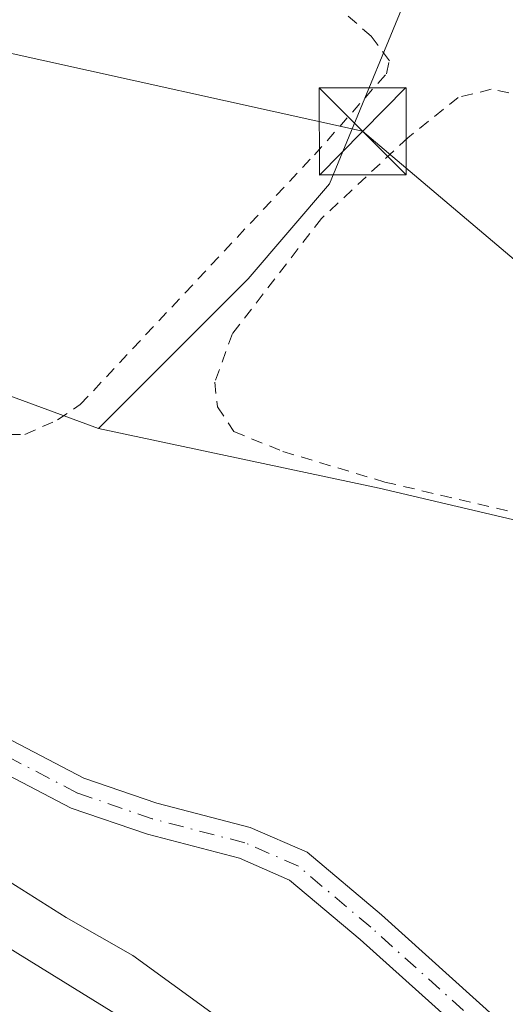
# Model space of a CAD drawing. Units: metres. Extents: x 668680 to 672146, y 4737436 to 4739833.
# Drawn here: x 671844 to 671886, y 4738689 to 4738774 of the extents above; entities that cross this region are included whole.
import ezdxf

# ---------------------------------------------------------------- set-up
doc = ezdxf.new("R2010")
doc.units = ezdxf.units.M
doc.header["$MEASUREMENT"] = 0
doc.linetypes.add('DGN Style 2', pattern=[1.6480167562047852, 0.988810053722871, -0.6592067024819142])
doc.linetypes.add('DGN Style 4', pattern=[2.6384748266838614, 1.318413404963828, -0.6592067024819142, 0.001648016756204785, -0.6592067024819142])
for name, color, linetype, lineweight in [('Arbolado forestal CxS', 92, 'Continuous', 0), ('Cima', 7, 'Continuous', 0), ('Corriente natural Cxs', 4, 'Continuous', 13), ('Corriente natural eje', 4, 'DGN Style 4', 0), ('Cultivos leñosos CxS', 92, 'Continuous', 0), ('Curva de nivel normal', 30, 'Continuous', 0), ('Prado CxS', 92, 'Continuous', 0), ('Suelo desnudo CxS', 253, 'Continuous', 0), ('Tendido', 6, 'Continuous', 0), ('Torre de tendido puntual', 7, 'Continuous', 0), ('Valla', 7, 'DGN Style 2', 0)]:
    doc.layers.add(name, color=color, linetype=linetype, lineweight=lineweight)

# ---------------------------------------------------------------- blocks, each defined once
blk = doc.blocks.new('5TTEND')
at = {"layer": 'Cima', "color": 7, "linetype": 'Continuous', "lineweight": 0}
for p, q in [((-0.375, 0.3754), (0.375, -0.3746)), ((0.3720000000000001, 0.3784000000000001), (-0.3720000000000001, -0.3776))]:
    blk.add_line(p, q, dxfattribs=at)
at = {"layer": 'Cima', "color": 7, "linetype": 'Continuous', "lineweight": 0, "flags": 128}
blk.add_lwpolyline([(-0.375, -0.3746), (0.375, -0.3746), (0.375, 0.3754), (-0.375, 0.3754), (-0.3720000000000001, -0.3776)], dxfattribs=at)

msp = doc.modelspace()

# ---------------------------------------------------------------- linework, layer by layer
at = {"layer": 'Arbolado forestal CxS', "color": 92, "linetype": 'Continuous', "lineweight": 0}
for points in [[(671851.2061000002, 4738738.493000001, 780.479800000001), (671806.6508999999, 4738754.9079, 779.3540000000066), (671732.7833000004, 4738778.358100001, 777.9753000000055), (671646.9577000003, 4738789.313899999, 775.6879000000046), (671619.0500999996, 4738817.052300001, 775.2235999999976), (671604.3021000001, 4738818.0141, 775.029999999999), (671565.1149000004, 4738820.569499999, 774.1567000000068), (671535.8016999997, 4738829.9507, 773.5831999999937), (671492.9145999998, 4738831.672, 771.6606999999932), (671480.1086999997, 4738831.566199999, 771.1836999999941), (671462.2286, 4738830.140900001, 770.9404000000069), (671446.6908999998, 4738829.951300001, 770.952099999995), (671427.9310999997, 4738828.7783, 770.3252999999969), (671412.6882999997, 4738828.7783, 769.8785000000062), (671391.5834999997, 4738822.9155, 769.1530000000057), (671368.1327000001, 4738811.191099999, 768.4799999999959), (671342.3381000003, 4738811.191099999, 767.8696000000054), (671317.7144999999, 4738812.3643, 768.0626000000047), (671294.2647000002, 4738800.638499999, 767.3411000000052), (671271.9868999999, 4738786.5691, 766.8288000000031), (671267.5752999998, 4738772.534700001, 765.2497000000003)], [(671646.9577000003, 4738789.313899999, 775.6879000000046), (671732.7833000004, 4738778.358100001, 777.9753000000055), (671806.6508999999, 4738754.9079, 779.3540000000066), (671851.2061000002, 4738738.493000001, 780.479800000001), (671875.3986999998, 4738733.3257, 781.7198999999965), (671915.2708999999, 4738723.944700001, 783.6971000000049), (671942.8284999998, 4738707.526500001, 783.9048999999941), (671930.5154999997, 4738691.108899999, 783.1294999999955), (671976.6634999998, 4738675.175899999, 783.9980999999971)], [(671885.5301000001, 4738687.5801, 780.8711000000039), (671875.6101000002, 4738696.5001, 780.7222999999941), (671869.1901000004, 4738701.9101, 780.5984999999928), (671864.3000999996, 4738704.050100001, 780.5026999999974), (671856.2401000002, 4738706.140100001, 780.2468999999984), (671849.9600999998, 4738708.3101, 780.1339000000008), (671829.0000999998, 4738719.270099999, 779.7428000000073), (671817.5000999998, 4738725.9101, 779.4722999999941), (671811.1201, 4738729.0101, 779.2219000000041), (671809.1001000004, 4738731.030099999, 779.1940000000033), (671803.5100999996, 4738742.1801, 779.0155999999988), (671800.0000999998, 4738745.710100001, 779.0400999999983), (671793.8701, 4738749.520099999, 778.7295000000014), (671789.2401000002, 4738751.770099999, 778.665399999998), (671774.8901000004, 4738756.710100001, 778.290399999998), (671767.4700999996, 4738759.620100001, 778.2315999999992), (671749.9501, 4738764.110099999, 777.6355999999942), (671736.1300999997, 4738769.4001, 777.3709999999992), (671727.8701, 4738771.620100001, 777.4657000000007), (671717.4700999996, 4738772.7501, 777.1380999999965), (671709.9401000004, 4738772.610099999, 777.0853000000062), (671701.5301000001, 4738771.9901, 777.023000000001), (671692.0000999998, 4738772.2501, 776.5604000000022), (671682.6300999997, 4738773.290100001, 776.3457999999956)], [(671885.5301000001, 4738687.5801, 780.8711000000039), (671875.6101000002, 4738696.5001, 780.7222999999941), (671869.1901000004, 4738701.9101, 780.5984999999928), (671864.3000999996, 4738704.050100001, 780.5026999999974), (671856.2401000002, 4738706.140100001, 780.2468999999984), (671849.9600999998, 4738708.3101, 780.1339000000008), (671829.0000999998, 4738719.270099999, 779.7428000000073), (671817.5000999998, 4738725.9101, 779.4722999999941), (671811.1201, 4738729.0101, 779.2219000000041), (671809.1001000004, 4738731.030099999, 779.1940000000033), (671803.5100999996, 4738742.1801, 779.0155999999988), (671800.0000999998, 4738745.710100001, 779.0400999999983), (671793.8701, 4738749.520099999, 778.7295000000014), (671789.2401000002, 4738751.770099999, 778.665399999998), (671774.8901000004, 4738756.710100001, 778.290399999998), (671767.4700999996, 4738759.620100001, 778.2315999999992), (671749.9501, 4738764.110099999, 777.6355999999942), (671736.1300999997, 4738769.4001, 777.3709999999992), (671727.8701, 4738771.620100001, 777.4657000000007), (671717.4700999996, 4738772.7501, 777.1380999999965), (671709.9401000004, 4738772.610099999, 777.0853000000062), (671701.5301000001, 4738771.9901, 777.023000000001), (671692.0000999998, 4738772.2501, 776.5604000000022), (671682.6300999997, 4738773.290100001, 776.3457999999956)], [(671691.8101000005, 4738769.450099999, 776.4184999999999), (671701.5900999998, 4738769.1801, 776.7777999999962), (671710.0701000001, 4738769.8101, 776.9573999999994), (671717.3501000004, 4738769.950099999, 777.0121000000072), (671727.3601000002, 4738768.860099999, 777.1658000000026), (671735.2701000003, 4738766.7301, 777.121499999994), (671749.1001000004, 4738761.440099999, 777.451199999996), (671766.6101000002, 4738756.950099999, 777.874800000005), (671773.9200999998, 4738754.0801, 777.9637999999978), (671788.1700999998, 4738749.170100001, 778.5507000000072), (671792.5201000003, 4738747.0701, 778.442599999995), (671798.2401000002, 4738743.5001, 778.8294000000024), (671801.2100999998, 4738740.530099999, 778.9579999999987), (671806.8000999996, 4738729.370100001, 779.4113000000071), (671809.4700999996, 4738726.700099999, 779.7088999999978), (671816.1801000005, 4738723.4301, 779.7829999999958), (671827.6501000002, 4738716.8101, 779.9695000000065), (671848.8501000004, 4738705.7301, 780.2225000000036), (671855.4301000005, 4738703.460100001, 780.1883999999991), (671863.3800999997, 4738701.4001, 780.3801999999997), (671867.6901000004, 4738699.5101, 780.4535999999936), (671873.7701000003, 4738694.380100001, 780.6566000000021), (671883.8800999997, 4738685.290100001, 780.9024000000064)], [(671883.8800999997, 4738685.290100001, 780.9024000000064), (671873.7701000003, 4738694.380100001, 780.6566000000021), (671867.6901000004, 4738699.5101, 780.4535999999936), (671863.3800999997, 4738701.4001, 780.3801999999997), (671855.4301000005, 4738703.460100001, 780.1883999999991), (671848.8501000004, 4738705.7301, 780.2225000000036), (671827.6501000002, 4738716.8101, 779.9695000000065), (671816.1801000005, 4738723.4301, 779.7829999999958), (671809.4700999996, 4738726.700099999, 779.7088999999978), (671806.8000999996, 4738729.370100001, 779.4113000000071), (671801.2100999998, 4738740.530099999, 778.9579999999987), (671798.2401000002, 4738743.5001, 778.8294000000024), (671792.5201000003, 4738747.0701, 778.442599999995), (671788.1700999998, 4738749.170100001, 778.5507000000072), (671773.9200999998, 4738754.0801, 777.9637999999978), (671766.6101000002, 4738756.950099999, 777.874800000005), (671749.1001000004, 4738761.440099999, 777.451199999996), (671735.2701000003, 4738766.7301, 777.121499999994), (671727.3601000002, 4738768.860099999, 777.1658000000026), (671717.3501000004, 4738769.950099999, 777.0121000000072), (671710.0701000001, 4738769.8101, 776.9573999999994), (671701.5900999998, 4738769.1801, 776.7777999999962), (671691.8101000005, 4738769.450099999, 776.4184999999999)], [(671851.2061000002, 4738738.493000001, 780.479800000001), (671875.3986999998, 4738733.3257, 781.7198999999965), (671915.2708999999, 4738723.944700001, 783.6971000000049), (671942.8284999998, 4738707.526500001, 783.9048999999941), (671930.5154999997, 4738691.108899999, 783.1294999999955), (671976.6634999998, 4738675.175899999, 783.9980999999971), (672004.8049, 4738651.3991, 784.9127000000008), (672023.9622999999, 4738622.649300001, 785.7041999999929), (672029.5373000001, 4738609.262900001, 785.2802999999985)]]:
    msp.add_polyline3d(points, dxfattribs=at)
at = {"layer": 'Corriente natural Cxs', "color": 4, "linetype": 'Continuous', "lineweight": 13}
for points in [[(671682.6300999997, 4738773.290100001, 776.3457999999956), (671692.0000999998, 4738772.2501, 776.5604000000022), (671701.5301000001, 4738771.9901, 777.023000000001), (671709.9401000004, 4738772.610099999, 777.0853000000062), (671717.4700999996, 4738772.7501, 777.1380999999965), (671727.8701, 4738771.620100001, 777.4657000000007), (671736.1300999997, 4738769.4001, 777.3709999999992), (671749.9501, 4738764.110099999, 777.6355999999942), (671767.4700999996, 4738759.620100001, 778.2315999999992), (671774.8901000004, 4738756.710100001, 778.290399999998), (671789.2401000002, 4738751.770099999, 778.665399999998), (671793.8701, 4738749.520099999, 778.7295000000014), (671800.0000999998, 4738745.710100001, 779.0400999999983), (671803.5100999996, 4738742.1801, 779.0155999999988), (671809.1001000004, 4738731.030099999, 779.1940000000033), (671811.1201, 4738729.0101, 779.2219000000041), (671817.5000999998, 4738725.9101, 779.4722999999941), (671829.0000999998, 4738719.270099999, 779.7428000000073), (671849.9600999998, 4738708.3101, 780.1339000000008), (671856.2401000002, 4738706.140100001, 780.2468999999984), (671864.3000999996, 4738704.050100001, 780.5026999999974), (671869.1901000004, 4738701.9101, 780.5984999999928), (671875.6101000002, 4738696.5001, 780.7222999999941), (671885.5301000001, 4738687.5801, 780.8711000000039)], [(671682.6300999997, 4738773.290100001, 776.3457999999956), (671692.0000999998, 4738772.2501, 776.5604000000022), (671701.5301000001, 4738771.9901, 777.023000000001), (671709.9401000004, 4738772.610099999, 777.0853000000062), (671717.4700999996, 4738772.7501, 777.1380999999965), (671727.8701, 4738771.620100001, 777.4657000000007), (671736.1300999997, 4738769.4001, 777.3709999999992), (671749.9501, 4738764.110099999, 777.6355999999942), (671767.4700999996, 4738759.620100001, 778.2315999999992), (671774.8901000004, 4738756.710100001, 778.290399999998), (671789.2401000002, 4738751.770099999, 778.665399999998), (671793.8701, 4738749.520099999, 778.7295000000014), (671800.0000999998, 4738745.710100001, 779.0400999999983), (671803.5100999996, 4738742.1801, 779.0155999999988), (671809.1001000004, 4738731.030099999, 779.1940000000033), (671811.1201, 4738729.0101, 779.2219000000041), (671817.5000999998, 4738725.9101, 779.4722999999941), (671829.0000999998, 4738719.270099999, 779.7428000000073), (671849.9600999998, 4738708.3101, 780.1339000000008), (671856.2401000002, 4738706.140100001, 780.2468999999984), (671864.3000999996, 4738704.050100001, 780.5026999999974), (671869.1901000004, 4738701.9101, 780.5984999999928), (671875.6101000002, 4738696.5001, 780.7222999999941), (671885.5301000001, 4738687.5801, 780.8711000000039)], [(671883.8800999997, 4738685.290100001, 780.9024000000064), (671873.7701000003, 4738694.380100001, 780.6566000000021), (671867.6901000004, 4738699.5101, 780.4535999999936), (671863.3800999997, 4738701.4001, 780.3801999999997), (671855.4301000005, 4738703.460100001, 780.1883999999991), (671848.8501000004, 4738705.7301, 780.2225000000036), (671827.6501000002, 4738716.8101, 779.9695000000065), (671816.1801000005, 4738723.4301, 779.7829999999958), (671809.4700999996, 4738726.700099999, 779.7088999999978), (671806.8000999996, 4738729.370100001, 779.4113000000071), (671801.2100999998, 4738740.530099999, 778.9579999999987), (671798.2401000002, 4738743.5001, 778.8294000000024), (671792.5201000003, 4738747.0701, 778.442599999995), (671788.1700999998, 4738749.170100001, 778.5507000000072), (671773.9200999998, 4738754.0801, 777.9637999999978), (671766.6101000002, 4738756.950099999, 777.874800000005), (671749.1001000004, 4738761.440099999, 777.451199999996), (671735.2701000003, 4738766.7301, 777.121499999994), (671727.3601000002, 4738768.860099999, 777.1658000000026), (671717.3501000004, 4738769.950099999, 777.0121000000072), (671710.0701000001, 4738769.8101, 776.9573999999994), (671701.5900999998, 4738769.1801, 776.7777999999962), (671691.8101000005, 4738769.450099999, 776.4184999999999)], [(671883.8800999997, 4738685.290100001, 780.9024000000064), (671873.7701000003, 4738694.380100001, 780.6566000000021), (671867.6901000004, 4738699.5101, 780.4535999999936), (671863.3800999997, 4738701.4001, 780.3801999999997), (671855.4301000005, 4738703.460100001, 780.1883999999991), (671848.8501000004, 4738705.7301, 780.2225000000036), (671827.6501000002, 4738716.8101, 779.9695000000065), (671816.1801000005, 4738723.4301, 779.7829999999958), (671809.4700999996, 4738726.700099999, 779.7088999999978), (671806.8000999996, 4738729.370100001, 779.4113000000071), (671801.2100999998, 4738740.530099999, 778.9579999999987), (671798.2401000002, 4738743.5001, 778.8294000000024), (671792.5201000003, 4738747.0701, 778.442599999995), (671788.1700999998, 4738749.170100001, 778.5507000000072), (671773.9200999998, 4738754.0801, 777.9637999999978), (671766.6101000002, 4738756.950099999, 777.874800000005), (671749.1001000004, 4738761.440099999, 777.451199999996), (671735.2701000003, 4738766.7301, 777.121499999994), (671727.3601000002, 4738768.860099999, 777.1658000000026), (671717.3501000004, 4738769.950099999, 777.0121000000072), (671710.0701000001, 4738769.8101, 776.9573999999994), (671701.5900999998, 4738769.1801, 776.7777999999962), (671691.8101000005, 4738769.450099999, 776.4184999999999)]]:
    msp.add_polyline3d(points, dxfattribs=at)
at = {"layer": 'Corriente natural eje', "color": 4, "linetype": 'DGN Style 4', "lineweight": 0}
msp.add_polyline3d([(671884.7100999998, 4738686.440099999, 780.8362000000053), (671874.6901000004, 4738695.440099999, 780.6695999999939), (671868.4401000004, 4738700.710100001, 780.511599999998), (671863.8400999998, 4738702.7301, 780.3494000000064), (671855.8400999998, 4738704.800100001, 780.2148000000017), (671849.4001000002, 4738707.020099999, 780.0920999999945), (671828.3201000001, 4738718.040100001, 779.6628000000055), (671816.8400999998, 4738724.670100001, 779.5722999999998), (671810.3000999996, 4738727.850099999, 779.2418999999937), (671807.9501, 4738730.200099999, 779.2100000000065), (671802.3601000002, 4738741.360099999, 778.9253000000026), (671799.1201, 4738744.600099999, 778.9023000000017), (671793.2001, 4738748.290100001, 778.5249999999943), (671788.7100999998, 4738750.470100001, 778.593200000003), (671774.4101, 4738755.390100001, 778.1209999999992), (671767.0401, 4738758.280099999, 778.0017999999982), (671749.5301000001, 4738762.770099999, 777.3849000000046), (671735.7001, 4738768.0701, 777.1178999999976), (671727.6101000002, 4738770.2401, 777.312300000005), (671717.4101, 4738771.350099999, 777.0599999999977), (671710.0100999996, 4738771.210100001, 777.0157999999938), (671701.5601000005, 4738770.5801, 776.9002000000038), (671691.9001000002, 4738770.850099999, 776.4878999999929), (671682.4301000005, 4738771.9001, 776.2381000000024)], dxfattribs=at)
at = {"layer": 'Cultivos leñosos CxS', "color": 92, "linetype": 'Continuous', "lineweight": 0}
for points in [[(671976.6634999998, 4738675.175899999, 783.9980999999971), (671930.5154999997, 4738691.108899999, 783.1294999999955), (671942.8284999998, 4738707.526500001, 783.9048999999941), (671915.2708999999, 4738723.944700001, 783.6971000000049), (671875.3986999998, 4738733.3257, 781.7198999999965), (671851.2061000002, 4738738.493000001, 780.479800000001), (671864.1039000005, 4738751.389599999, 781.4505000000064), (671871.1388999998, 4738759.597300001, 782.0706999999966), (671879.2697000002, 4738779.342599999, 784.670100000003), (671883.3198999995, 4738777.231699999, 784.841499999995), (671897.6901000004, 4738769.692100001, 785.1394), (671924.2139999998, 4738755.3608, 785.8849000000046), (671924.2768999999, 4738755.3277, 785.8862999999984), (671949.9391000001, 4738742.240300001, 786.3937000000006), (671950.0301999999, 4738742.1963, 786.3898999999948), (671950.0756000001, 4738742.168600001, 786.3868999999977), (671955.1929000001, 4738739.5547, 786.193299999999), (671956.3589000005, 4738738.969900001, 786.2013000000007), (671956.4607999995, 4738738.9211, 786.2032999999938), (671956.5116999998, 4738738.8904, 786.2035999999936), (671990.9735000003, 4738721.549699999, 787.3392000000022)], [(671879.2697000002, 4738779.342599999, 784.670100000003), (671871.1388999998, 4738759.597300001, 782.0706999999966), (671864.1039000005, 4738751.389599999, 781.4505000000064), (671851.2061000002, 4738738.493000001, 780.479800000001)], [(671851.2061000002, 4738738.493000001, 780.479800000001), (671875.3986999998, 4738733.3257, 781.7198999999965), (671915.2708999999, 4738723.944700001, 783.6971000000049), (671942.8284999998, 4738707.526500001, 783.9048999999941), (671930.5154999997, 4738691.108899999, 783.1294999999955), (671976.6634999998, 4738675.175899999, 783.9980999999971), (672004.8049, 4738651.3991, 784.9127000000008), (672023.9622999999, 4738622.649300001, 785.7041999999929), (672029.5373000001, 4738609.262900001, 785.2802999999985)]]:
    msp.add_polyline3d(points, dxfattribs=at)
at = {"layer": 'Curva de nivel normal', "color": 30, "linetype": 'Continuous', "lineweight": 0, "flags": 128}
for points, elevation in [([(671860.9100000003, 4738688.110099999), (671854.1799999997, 4738693.0101), (671848.4199999999, 4738696.280099999), (671841.8399999999, 4738700.4301), (671834.1500000004, 4738704.870100001), (671818.1799999997, 4738715.100099999), (671796.1500000004, 4738726.1801), (671781.9699999997, 4738731.8201), (671776.3300000001, 4738733.9101), (671770.9800000006, 4738734.700099999), (671761.6500000004, 4738737.040100001), (671752, 4738739.9901), (671739.9500000002, 4738742.790100001), (671731.8300000001, 4738745.520099999), (671714.1699999999, 4738749.940099999), (671690.1699999999, 4738757.120100001)], 785), ([(671852.6799999997, 4738687.9801), (671844.25, 4738693.170100001), (671838.2699999996, 4738696.9001), (671832.6799999997, 4738699.9001), (671823.5700000003, 4738706.110099999), (671810.04, 4738713.9101), (671784.3499999996, 4738725.550100001), (671776.2000000002, 4738728.340100001), (671767.9000000004, 4738729.460100001), (671760.7000000002, 4738732.120100001), (671753.5599999997, 4738734.550100001), (671739.9400000004, 4738735.7301), (671730.8899999997, 4738738.130100001), (671720.8899999997, 4738740.3301), (671707.3300000001, 4738743.9101), (671700.0899999999, 4738745.610099999), (671692.4000000004, 4738748.130100001), (671676.3499999996, 4738753.030099999)], 790.0000000000001)]:
    msp.add_lwpolyline(points, dxfattribs=dict(at, elevation=elevation))
at = {"layer": 'Prado CxS', "color": 92, "linetype": 'Continuous', "lineweight": 0}
for points in [[(671851.2061000002, 4738738.493000001, 780.479800000001), (671806.6508999999, 4738754.9079, 779.3540000000066), (671732.7833000004, 4738778.358100001, 777.9753000000055), (671646.9577000003, 4738789.313899999, 775.6879000000046), (671619.0500999996, 4738817.052300001, 775.2235999999976), (671604.3021000001, 4738818.0141, 775.029999999999), (671565.1149000004, 4738820.569499999, 774.1567000000068), (671535.8016999997, 4738829.9507, 773.5831999999937), (671492.9145999998, 4738831.672, 771.6606999999932), (671480.1086999997, 4738831.566199999, 771.1836999999941), (671462.2286, 4738830.140900001, 770.9404000000069), (671446.6908999998, 4738829.951300001, 770.952099999995), (671427.9310999997, 4738828.7783, 770.3252999999969), (671412.6882999997, 4738828.7783, 769.8785000000062), (671391.5834999997, 4738822.9155, 769.1530000000057), (671368.1327000001, 4738811.191099999, 768.4799999999959), (671342.3381000003, 4738811.191099999, 767.8696000000054), (671317.7144999999, 4738812.3643, 768.0626000000047), (671294.2647000002, 4738800.638499999, 767.3411000000052), (671271.9868999999, 4738786.5691, 766.8288000000031), (671267.5752999998, 4738772.534700001, 765.2497000000003)], [(671687.6344999997, 4738830.394300001, 779.4140000000043), (671714.7833000004, 4738823.8277, 780.1974000000046), (671735.1357000006, 4738819.3223, 780.559699999998), (671761.2583999997, 4738813.4275, 781.2716999999975), (671802.0415000003, 4738805.058900001, 781.9247000000032), (671833.1813000003, 4738796.752900001, 783.0970999999992), (671852.9156999999, 4738791.4069, 783.8343000000023), (671860.3239000002, 4738788.724500001, 784.1242000000058), (671869.2028999999, 4738784.5889, 784.225099999996), (671879.2697000002, 4738779.342599999, 784.670100000003), (671871.1388999998, 4738759.597300001, 782.0706999999966), (671864.1039000005, 4738751.389599999, 781.4505000000064), (671851.2061000002, 4738738.493000001, 780.479800000001), (671806.6508999999, 4738754.9079, 779.3540000000066), (671732.7833000004, 4738778.358100001, 777.9753000000055), (671646.9577000003, 4738789.313899999, 775.6879000000046)], [(671879.2697000002, 4738779.342599999, 784.670100000003), (671871.1388999998, 4738759.597300001, 782.0706999999966), (671864.1039000005, 4738751.389599999, 781.4505000000064), (671851.2061000002, 4738738.493000001, 780.479800000001)]]:
    msp.add_polyline3d(points, dxfattribs=at)
at = {"layer": 'Suelo desnudo CxS', "color": 253, "linetype": 'Continuous', "lineweight": 0}
for points in [[(671682.6300999997, 4738773.290100001, 776.3457999999956), (671692.0000999998, 4738772.2501, 776.5604000000022), (671701.5301000001, 4738771.9901, 777.023000000001), (671709.9401000004, 4738772.610099999, 777.0853000000062), (671717.4700999996, 4738772.7501, 777.1380999999965), (671727.8701, 4738771.620100001, 777.4657000000007), (671736.1300999997, 4738769.4001, 777.3709999999992), (671749.9501, 4738764.110099999, 777.6355999999942), (671767.4700999996, 4738759.620100001, 778.2315999999992), (671774.8901000004, 4738756.710100001, 778.290399999998), (671789.2401000002, 4738751.770099999, 778.665399999998), (671793.8701, 4738749.520099999, 778.7295000000014), (671800.0000999998, 4738745.710100001, 779.0400999999983), (671803.5100999996, 4738742.1801, 779.0155999999988), (671809.1001000004, 4738731.030099999, 779.1940000000033), (671811.1201, 4738729.0101, 779.2219000000041), (671817.5000999998, 4738725.9101, 779.4722999999941), (671829.0000999998, 4738719.270099999, 779.7428000000073), (671849.9600999998, 4738708.3101, 780.1339000000008), (671856.2401000002, 4738706.140100001, 780.2468999999984), (671864.3000999996, 4738704.050100001, 780.5026999999974), (671869.1901000004, 4738701.9101, 780.5984999999928), (671875.6101000002, 4738696.5001, 780.7222999999941), (671885.5301000001, 4738687.5801, 780.8711000000039)], [(671885.5301000001, 4738687.5801, 780.8711000000039), (671875.6101000002, 4738696.5001, 780.7222999999941), (671869.1901000004, 4738701.9101, 780.5984999999928), (671864.3000999996, 4738704.050100001, 780.5026999999974), (671856.2401000002, 4738706.140100001, 780.2468999999984), (671849.9600999998, 4738708.3101, 780.1339000000008), (671829.0000999998, 4738719.270099999, 779.7428000000073), (671817.5000999998, 4738725.9101, 779.4722999999941), (671811.1201, 4738729.0101, 779.2219000000041), (671809.1001000004, 4738731.030099999, 779.1940000000033), (671803.5100999996, 4738742.1801, 779.0155999999988), (671800.0000999998, 4738745.710100001, 779.0400999999983), (671793.8701, 4738749.520099999, 778.7295000000014), (671789.2401000002, 4738751.770099999, 778.665399999998), (671774.8901000004, 4738756.710100001, 778.290399999998), (671767.4700999996, 4738759.620100001, 778.2315999999992), (671749.9501, 4738764.110099999, 777.6355999999942), (671736.1300999997, 4738769.4001, 777.3709999999992), (671727.8701, 4738771.620100001, 777.4657000000007), (671717.4700999996, 4738772.7501, 777.1380999999965), (671709.9401000004, 4738772.610099999, 777.0853000000062), (671701.5301000001, 4738771.9901, 777.023000000001), (671692.0000999998, 4738772.2501, 776.5604000000022), (671682.6300999997, 4738773.290100001, 776.3457999999956)], [(671883.8800999997, 4738685.290100001, 780.9024000000064), (671873.7701000003, 4738694.380100001, 780.6566000000021), (671867.6901000004, 4738699.5101, 780.4535999999936), (671863.3800999997, 4738701.4001, 780.3801999999997), (671855.4301000005, 4738703.460100001, 780.1883999999991), (671848.8501000004, 4738705.7301, 780.2225000000036), (671827.6501000002, 4738716.8101, 779.9695000000065), (671816.1801000005, 4738723.4301, 779.7829999999958), (671809.4700999996, 4738726.700099999, 779.7088999999978), (671806.8000999996, 4738729.370100001, 779.4113000000071), (671801.2100999998, 4738740.530099999, 778.9579999999987), (671798.2401000002, 4738743.5001, 778.8294000000024), (671792.5201000003, 4738747.0701, 778.442599999995), (671788.1700999998, 4738749.170100001, 778.5507000000072), (671773.9200999998, 4738754.0801, 777.9637999999978), (671766.6101000002, 4738756.950099999, 777.874800000005), (671749.1001000004, 4738761.440099999, 777.451199999996), (671735.2701000003, 4738766.7301, 777.121499999994), (671727.3601000002, 4738768.860099999, 777.1658000000026), (671717.3501000004, 4738769.950099999, 777.0121000000072), (671710.0701000001, 4738769.8101, 776.9573999999994), (671701.5900999998, 4738769.1801, 776.7777999999962), (671691.8101000005, 4738769.450099999, 776.4184999999999)], [(671883.8800999997, 4738685.290100001, 780.9024000000064), (671873.7701000003, 4738694.380100001, 780.6566000000021), (671867.6901000004, 4738699.5101, 780.4535999999936), (671863.3800999997, 4738701.4001, 780.3801999999997), (671855.4301000005, 4738703.460100001, 780.1883999999991), (671848.8501000004, 4738705.7301, 780.2225000000036), (671827.6501000002, 4738716.8101, 779.9695000000065), (671816.1801000005, 4738723.4301, 779.7829999999958), (671809.4700999996, 4738726.700099999, 779.7088999999978), (671806.8000999996, 4738729.370100001, 779.4113000000071), (671801.2100999998, 4738740.530099999, 778.9579999999987), (671798.2401000002, 4738743.5001, 778.8294000000024), (671792.5201000003, 4738747.0701, 778.442599999995), (671788.1700999998, 4738749.170100001, 778.5507000000072), (671773.9200999998, 4738754.0801, 777.9637999999978), (671766.6101000002, 4738756.950099999, 777.874800000005), (671749.1001000004, 4738761.440099999, 777.451199999996), (671735.2701000003, 4738766.7301, 777.121499999994), (671727.3601000002, 4738768.860099999, 777.1658000000026), (671717.3501000004, 4738769.950099999, 777.0121000000072), (671710.0701000001, 4738769.8101, 776.9573999999994), (671701.5900999998, 4738769.1801, 776.7777999999962), (671691.8101000005, 4738769.450099999, 776.4184999999999)]]:
    msp.add_polyline3d(points, dxfattribs=at)
at = {"layer": 'Tendido', "color": 6, "linetype": 'Continuous', "lineweight": 0}
msp.add_polyline3d([(670920.8386000004, 4738826.6746, 761.247000000003), (671013.2800000003, 4738791.380000001, 766.5527000000002), (671117.2222999996, 4738790.3683, 768.1445999999996), (671221.6262999997, 4738803.372400001, 767.4147999999988), (671324.7295000004, 4738818.565500001, 770.9064999999973), (671435.7538999999, 4738828.396199999, 771.7538999999962), (671543.8234000001, 4738837.916400001, 777.9216000000015), (671617.5403000005, 4738821.7623, 776.553700000004), (671704.5092000002, 4738801.6986, 779.4233999999997), (671789.8394999999, 4738782.778000001, 780.0265999999974), (671873.9768000003, 4738764.1249, 784.7391999999965), (671946.1391000003, 4738702.9669, 785.3166000000057), (672033.2117, 4738629.765900001, 792.5010000000038), (672112.5867999997, 4738562.6939, 804.0691999999982), (672119.914, 4738556.397100001, 805.2909999999974)], dxfattribs=at)
at = {"layer": 'Valla', "color": 7, "linetype": 'DGN Style 2', "lineweight": 0}
for points in [[(671841.8400999998, 4738737.940099999, 780.7167999999947), (671844.8701, 4738737.970100001, 781.1959999999963), (671847.6901000004, 4738739.220100001, 781.3984000000055), (671849.6401000004, 4738740.540100001, 781.2201999999961), (671869.8201000001, 4738762.0801, 783.6949000000022), (671876.0301000001, 4738769.090100001, 784.0763000000007), (671876.2901, 4738770.210100001, 784.1781000000047), (671874.7301000003, 4738772.3301, 783.6768000000012), (671871.5100999996, 4738775.130100001, 783.3840000000056), (671865.0301000001, 4738779.460100001, 783.4900000000052), (671855.5701000001, 4738784.0001, 782.6263000000035), (671847.8701, 4738786.940099999, 782.4297999999981), (671840.0100999996, 4738789.460100001, 782.015400000004)], [(671888.2100999998, 4738767.130100001, 784.1033000000026), (671885.0701000001, 4738767.7501, 784.1057000000002), (671882.2301000003, 4738767.050100001, 783.9164000000019), (671877.8901000004, 4738763.5701, 784.0010000000038), (671870.4401000004, 4738756.610099999, 783.2474999999977), (671862.7701000003, 4738746.670100001, 781.9551999999967), (671861.2301000003, 4738742.470100001, 781.6588999999949), (671861.4600999998, 4738740.350099999, 781.5494999999937), (671862.8901000004, 4738738.220100001, 781.3497000000062), (671867.1001000004, 4738736.5001, 781.624299999996), (671875.8901000004, 4738733.860099999, 781.9784000000074), (671912.8000999996, 4738725.210100001, 783.9040999999997)]]:
    msp.add_polyline3d(points, dxfattribs=at)

# ---------------------------------------------------------------- block references
at = {"layer": 'Torre de tendido puntual', "color": 7, "linetype": 'Continuous', "lineweight": 0, "xscale": 10, "yscale": 10, "zscale": 10}
msp.add_blockref('5TTEND', (671873.9768000003, 4738764.1249, 784.7391999999965), dxfattribs=at)

doc.saveas('drawing.dxf')
